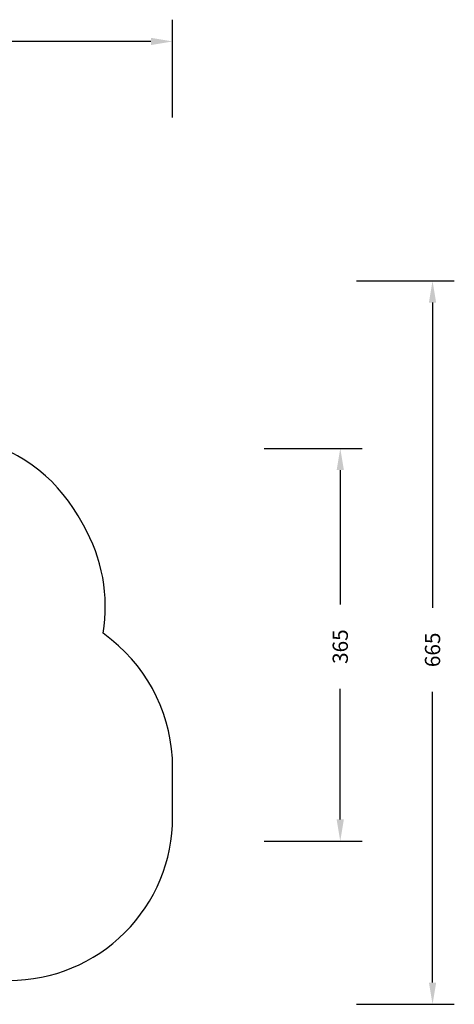
# Model space of a CAD drawing. Units: millimetres. Extents: x 2667 to 4112, y 3689 to 4594.
# Drawn here: x 3713 to 4112, y 3689 to 4594 of the extents above; entities that cross this region are included whole.
import ezdxf

# ---------------------------------------------------------------- set-up
doc = ezdxf.new("R2010")
doc.units = ezdxf.units.MM
doc.header["$LTSCALE"] = 200
doc.header["$PDSIZE"] = -1
doc.layers.add('VP-DIM', color=7, linetype='Continuous')
doc.layers.add('VP-HIC', color=6, linetype='Continuous')
doc.layers.add('VP-EQ', color=7, linetype='Continuous', true_color=0x8a3492)
doc.dimstyles.get("Standard").update_dxf_attribs({"dimtxt": 14, "dimasz": 20, "dimexe": 20, "dimexo": 50, "dimgap": 20, "dimtad": 0, "dimdec": 0, "dimzin": 0, "dimdsep": 46, "dimtxsty": 'Standard', "dimcen": -0.09, "dimadec": 0, "dimazin": 0, "dimtfac": 1, "dimtdec": 4, "dimtofl": 0, "dimtmove": 0, "dimatfit": 3, "dimfxl": 70, "dimfxlon": 1, "dimtolj": 1, "dimtzin": 0, "dimarcsym": 0})

# ---------------------------------------------------------------- blocks, each defined once
blk = doc.blocks.new('*D19')
at = {"layer": 'Defpoints', "color": 0}
for p in [(3512.49, 4199.61), (3512.5, 3838.62), (4007.7, 3838.62)]:
    blk.add_point(p, dxfattribs=at)
at = {"layer": 'VP-DIM', "color": 0, "lineweight": -2}
for p, q in [((3937.7, 4199.61), (4027.7, 4199.61)), ((4007.7, 4179.61), (4007.7, 4056.03)), ((4007.7, 3858.62), (4007.7, 3978.7)), ((3937.7, 3838.62), (4027.7, 3838.62))]:
    blk.add_line(p, q, dxfattribs=at)
at = {"layer": 'VP-DIM', "color": 0}
for points in [[(4011.04, 4179.61), (4004.37, 4179.61), (4007.7, 4199.61)], [(4004.37, 3858.62), (4011.04, 3858.62), (4007.7, 3838.62)]]:
    blk.add_solid(points, dxfattribs=at)
at = {"layer": 'VP-DIM', "color": 0, "insert": (4007.7, 4017.37), "char_height": 14, "attachment_point": 5, "rotation": 90}
blk.add_mtext('\\A1;365', dxfattribs=at)
blk = doc.blocks.new('*D21')
at = {"layer": 'Defpoints', "color": 0}
for p in [(3512.49, 4353.61), (3512.5, 3688.62), (4092.5, 3688.62)]:
    blk.add_point(p, dxfattribs=at)
at = {"layer": 'VP-DIM', "color": 0, "lineweight": -2}
for p, q in [((4022.5, 4353.61), (4112.5, 4353.61)), ((4092.5, 4333.61), (4092.5, 4053.07)), ((4092.5, 3708.62), (4092.5, 3975.74)), ((4022.5, 3688.62), (4112.5, 3688.62))]:
    blk.add_line(p, q, dxfattribs=at)
at = {"layer": 'VP-DIM', "color": 0}
for points in [[(4095.83, 4333.61), (4089.16, 4333.61), (4092.5, 4353.61)], [(4089.16, 3708.62), (4095.83, 3708.62), (4092.5, 3688.62)]]:
    blk.add_solid(points, dxfattribs=at)
at = {"layer": 'VP-DIM', "color": 0, "insert": (4092.5, 4014.4), "char_height": 14, "attachment_point": 5, "rotation": 90}
blk.add_mtext('\\A1;665', dxfattribs=at)
blk = doc.blocks.new('*D22')
at = {"layer": 'Defpoints', "color": 0}
for p in [(3853.68, 4573.61), (3171.21, 3884.66), (3853.68, 3883.51)]:
    blk.add_point(p, dxfattribs=at)
at = {"layer": 'VP-DIM', "color": 0, "lineweight": -2}
for p, q in [((3171.21, 4503.61), (3171.21, 4593.61)), ((3853.68, 4503.61), (3853.68, 4593.61)), ((3191.21, 4573.61), (3473.78, 4573.61)), ((3833.68, 4573.61), (3551.11, 4573.61))]:
    blk.add_line(p, q, dxfattribs=at)
at = {"layer": 'VP-DIM', "color": 0}
for points in [[(3191.21, 4576.94), (3191.21, 4570.28), (3171.21, 4573.61)], [(3833.68, 4570.28), (3833.68, 4576.94), (3853.68, 4573.61)]]:
    blk.add_solid(points, dxfattribs=at)
at = {"layer": 'VP-DIM', "color": 0, "insert": (3512.45, 4573.61), "char_height": 14, "attachment_point": 5}
blk.add_mtext('\\A1;685', dxfattribs=at)
blk = doc.blocks.new('1633 2d')
at = {"layer": 'VP-EQ', "color": 0}
blk.add_lwpolyline([(3703.68, 3710.57, 0.414214), (3853.68, 3860.57), (3853.68, 3906.45, 0.227618), (3797.48, 4023.5), (3789.82, 4029.64, 0.173216), (3771.71, 4128.9), (3766.71, 4137.57, 0.214689), (3666.81, 4209.55, 0.402712)], format="xyb", dxfattribs=at)

msp = doc.modelspace()

# ---------------------------------------------------------------- linework, layer by layer
at = {"layer": 'VP-HIC', "color": 4}
msp.add_lwpolyline([(3703.68, 3710.57, 0.414214), (3853.68, 3860.57), (3853.68, 3906.45, 0.227618), (3797.48, 4023.5), (3789.82, 4029.64, 0.173216), (3771.71, 4128.9), (3766.71, 4137.57, 0.214689), (3666.81, 4209.55, 0.402712)], format="xyb", dxfattribs=at)

# ---------------------------------------------------------------- block references
at = {"layer": 'VP-EQ', "color": 0}
msp.add_blockref('1633 2d', (0, 0), dxfattribs=at)

# ---------------------------------------------------------------- dimensions: what is measured, and where the dimension line sits
at = {"layer": 'VP-DIM', "color": 0}
dim = msp.add_linear_dim(base=(3853.68, 4573.61), p1=(3171.21, 3884.66), p2=(3853.68, 3883.51), text='685', dimstyle='Standard', dxfattribs=at)
dim.commit()
dim.dimension.update_dxf_attribs({"geometry": '*D22', "text_midpoint": (3512.45, 4573.61)})
dim = msp.add_linear_dim(base=(4092.5, 3688.62), p1=(3512.49, 4353.61), p2=(3512.5, 3688.62), angle=90, dimstyle='Standard', dxfattribs=at)
dim.commit()
dim.dimension.update_dxf_attribs({"geometry": '*D21', "text_midpoint": (4092.5, 4014.4), "dimtype": 160})
dim = msp.add_linear_dim(base=(4007.7, 3838.62), p1=(3512.49, 4199.61), p2=(3512.5, 3838.62), angle=90, text='365', dimstyle='Standard', dxfattribs=at)
dim.commit()
dim.dimension.update_dxf_attribs({"geometry": '*D19', "text_midpoint": (4007.7, 4017.37), "dimtype": 160})

doc.saveas('drawing.dxf')
